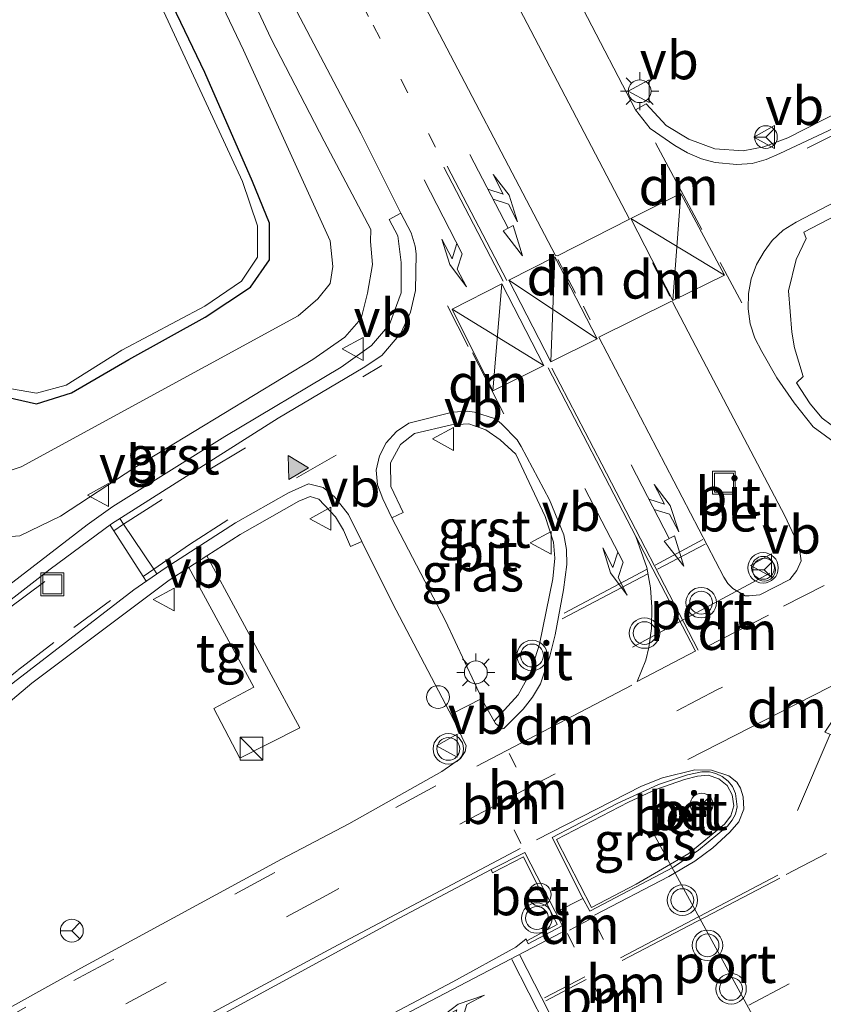
# Model space of a CAD drawing. Units: metres. Extents: x 139997 to 143378, y 431250 to 437442.
# Drawn here: x 142916 to 142968, y 432356 to 432421 of the extents above; entities that cross this region are included whole.
import ezdxf
from ezdxf.enums import TextEntityAlignment as Align

# ---------------------------------------------------------------- set-up
doc = ezdxf.new("R2010")
doc.units = ezdxf.units.M
doc.linetypes.add('VW-1-3_STREEP', pattern=[4, 1, -3])
doc.linetypes.add('VW-3-9_STREEP', pattern=[12, 3, -9])
doc.layers.get('0').update_dxf_attribs({"lineweight": 25})
for name, color, linetype, lineweight in [('B-ME-AL-OVERIG-S-B1', 7, 'Continuous', 18), ('B-ME-GW-KRUINLIJN-L-B1', 93, 'Continuous', 18), ('B-ME-GW-TEENLIJN-L-B1', 93, 'Continuous', 18), ('B-ME-IE-GRASLAND-GV-B6', 93, 'Continuous', 18), ('B-ME-IE-INRICHTINGSELEMENT-S-B1', 253, 'Continuous', 18), ('B-ME-IE-MEUBILAIR_WEGMEUBILAIR-LICHTMAST-S-B1', 8, 'Continuous', 18), ('B-ME-OG-WATER-GV-B6', 153, 'Continuous', 18), ('B-ME-VH-VERH_SOORT-BETON-OVERIG-GV-B6', 8, 'IE-TERREINAFSCHEIDING-NATUURLIJK-HOUTWAL', 18), ('B-ME-VH-VERH_SOORT-BITUMEN-GV-B6', 8, 'IE-TERREINAFSCHEIDING-NATUURLIJK-HOUTWAL', 18), ('B-ME-VH-VERH_SOORT-GV-B6', 8, 'Continuous', 18), ('B-ME-VH-VERH_SOORT-TEGELS-GV-B6', 8, 'Continuous', 18), ('B-ME-VW-MARKERING-13STREEP-045-L-B1', 255, 'VW-1-3_STREEP', 18), ('B-ME-VW-MARKERING-39STREEP-015-L-B1', 255, 'VW-3-9_STREEP', 18), ('B-ME-VW-MARKERING-COMBILI750-S-B1', 255, 'Continuous', 18), ('B-ME-VW-MARKERING-DRIEHOEK-L-B1', 7, 'VW-HAAIETAND70-R-B', 18), ('B-ME-VW-MARKERING-PIJLLI750-S-B1', 7, 'Continuous', 18), ('B-ME-VW-MARKERING-PIJLRD750-S-B1', 7, 'Continuous', 18), ('B-ME-VW-MARKERING-PIJLRE750-S-B1', 7, 'Continuous', 18), ('B-ME-VW-MARKERING-STREEP-015-L-B1', 7, 'Continuous', 18), ('B-ME-VW-MARKERING-VLAKMARK-S-B1', 7, 'Continuous', 18), ('B-ME-VW-MEUBILAIR_WEGMEUBILAIR-PORTAAL-L-B1', 8, 'Continuous', 18), ('B-ME-VW-MEUBILAIR_WEGMEUBILAIR-RONA-S-B1', 8, 'Continuous', 18), ('B-ME-VW-MEUBILAIR_WEGMEUBILAIR-VERKEERSBORD-S-B1', 8, 'Continuous', 18), ('B-ME-VW-MEUBILAIR_WEGMEUBILAIR-VERKEERSLICHT-S-B1', 13, 'Continuous', 18)]:
    doc.layers.add(name, color=color, linetype=linetype, lineweight=lineweight)
doc.layers.add('B-ME-GW-INSTEEKWATERGANG-L-B1', color=10, linetype='Continuous')
doc.styles.add('NLCS-ISO', font='NLCS-ISO.TTF')
doc.linetypes.add('IE-TERREINAFSCHEIDING-NATUURLIJK-HOUTWAL', pattern='A,7,-1.5,[67,NLCS.SHX,S=0.75,R=45,X=0,Y=0],-1.5,7,-1.5,[70,NLCS.SHX,S=0.75,R=0,X=0,Y=0],-1.5', length=20)
doc.linetypes.add('VW-HAAIETAND70-R-B', pattern='A,0,-0.5,[153,NLCS.SHX,S=1,R=180,X=-0.375,Y=0],-0.5', length=1)

# ---------------------------------------------------------------- blocks, each defined once
blk = doc.blocks.new('verfsymbol')
for color in [252, 253]:
    blk.add_hatch(color=color).paths.add_polyline_path([(0.75, -0.625), (0, 0.75), (-0.75, -0.625)])
blk.add_lwpolyline([(0.75, -0.625), (0, 0.75), (-0.75, -0.625)], close=True)
blk = doc.blocks.new('pijll')
for p, q in [((5.7, 1.05, 0.1), (4, 0.75, 0.1)), ((4, 0.75, 0.1), (5.45, 0.75, 0.1)), ((5.45, 0.75, 0.1), (4.7, 0, 0.1)), ((6.2, 0.75, 0.1), (5.45, 0, 0.1)), ((7.5, 0.75, 0.1), (5.7, 1.05, 0.1)), ((7.5, 0.75, 0.1), (6.2, 0.75, 0.1)), ((0, 0, 0.1), (5.45, 0, 0.1))]:
    blk.add_line(p, q)
blk = doc.blocks.new('pijl')
for p, q in [((0, 0, 0.1), (5.45, 0, 0.1)), ((7.5, 0, 0.1), (5.45, 0.375, 0.1)), ((5.45, 0.375, 0.1), (5.45, -0.375, 0.1)), ((5.45, -0.375, 0.1), (7.5, 0, 0.1))]:
    blk.add_line(p, q)
blk = doc.blocks.new('pijlcl')
for p, q in [((3.553, 1.05, 0.1), (1.853, 0.75, 0.1)), ((1.853, 0.75, 0.1), (3.303, 0.75, 0.1)), ((3.303, 0.75, 0.1), (2.553, 0, 0.1)), ((4.053, 0.75, 0.1), (3.303, 0, 0.1)), ((5.353, 0.75, 0.1), (3.553, 1.05, 0.1)), ((5.353, 0.75, 0.1), (4.053, 0.75, 0.1)), ((0, 0, 0.1), (5.45, 0, 0.1)), ((5.45, 0.375, 0.1), (5.45, -0.375, 0.1)), ((7.5, 0, 0.1), (5.45, 0.375, 0.1)), ((5.45, -0.375, 0.1), (7.5, 0, 0.1))]:
    blk.add_line(p, q)
blk = doc.blocks.new('pijlr')
for p, q in [((0, 0, 0.1), (5.45, 0, 0.1)), ((5.45, -0.75, 0.1), (4.7, 0, 0.1)), ((6.2, -0.75, 0.1), (5.45, 0, 0.1)), ((4, -0.75, 0.1), (5.45, -0.75, 0.1)), ((5.7, -1.05, 0.1), (4, -0.75, 0.1)), ((7.5, -0.75, 0.1), (5.7, -1.05, 0.1)), ((7.5, -0.75, 0.1), (6.2, -0.75, 0.1))]:
    blk.add_line(p, q)
blk = doc.blocks.new('kast')
blk.add_line((-0.75, -0.75), (0.75, 0.75))
blk.add_lwpolyline([(-0.75, 0.75), (0.75, 0.75), (0.75, -0.75), (-0.75, -0.75)], close=True)
blk = doc.blocks.new('verkeerslicht')
for radius in [1, 0.75]:
    blk.add_circle((0, 0), radius)
blk = doc.blocks.new('lantaarnpaal')
for p, q in [((-0.884, 0.884), (-0.53, 0.53)), ((0, 0.75), (0, 1.25)), ((0.53, 0.53), (0.884, 0.884)), ((-0.75, 0), (-1.25, 0)), ((0.75, 0), (1.25, 0)), ((-0.53, -0.53), (-0.884, -0.884)), ((0.53, -0.53), (0.884, -0.884)), ((0, -0.75), (0, -1.25))]:
    blk.add_line(p, q)
blk.add_circle((0, 0), 0.75)
blk = doc.blocks.new('dtb')
blk.add_circle((0, 0), 0.75)
blk = doc.blocks.new('put')
for p, q in [((0.75, 0.75), (-0.75, 0.75)), ((-0.75, 0.75), (-0.75, -0.75)), ((0.75, -0.75), (0.75, 0.75)), ((-0.75, -0.75), (0.75, -0.75))]:
    blk.add_line(p, q)
blk.add_lwpolyline([(-0.625, 0.625), (0.625, 0.625), (0.625, -0.625), (-0.625, -0.625)], close=True)
blk = doc.blocks.new('verkeersbord')
for p, q in [((0, 0.75), (-0.75, -0.625)), ((0.75, -0.625), (0, 0.75)), ((-0.75, -0.625), (0.75, -0.625))]:
    blk.add_line(p, q)
blk = doc.blocks.new('wegwijzer')
for q in [(0, 0.75), (-0.53, -0.53), (0.53, -0.53)]:
    blk.add_line((0, 0), q)
blk.add_circle((0, 0), 0.75)

msp = doc.modelspace()

# ---------------------------------------------------------------- linework, layer by layer
at = {"layer": 'B-ME-GW-INSTEEKWATERGANG-L-B1'}
msp.add_polyline3d([(142914.431, 432396.286, 1.901), (142916.842, 432395.732, 1.874), (142919.158, 432396.446, 1.912), (142922.911, 432398.652, 1.925), (142927.922, 432401.434, 1.931), (142930.893, 432403.394, 1.917), (142932.142, 432405.186, 1.959), (142932.153, 432407.607, 1.942), (142931.039, 432410.336, 1.897), (142927.896, 432417.496, 1.938), (142924.474, 432424.669, 1.916), (142923.225, 432427.589, 1.915), (142921.469, 432430.285, 1.874), (142918.924, 432432.592, 1.857), (142915.974, 432434.11, 1.915), (142913.011, 432434.797, 1.937)], dxfattribs=at)
at = {"layer": 'B-ME-GW-KRUINLIJN-L-B1'}
for points in [[(142938.799, 432407.176, 3.446), (142935.728, 432412.977, 3.233), (142932.252, 432419.701, 3.085), (142928.485, 432427.747, 2.982), (142926.715, 432430.488, 2.854), (142924.854, 432433.177, 2.842), (142922.832, 432435.395, 2.842), (142920.628, 432436.76, 2.762), (142917.942, 432437.915, 2.668), (142914.819, 432438.608, 2.621)], [(142913.714, 432386.917, 4.029), (142915.766, 432387.071, 4.103), (142918.426, 432388.36, 4.064), (142923.314, 432391.542, 3.913), (142934.99, 432398.648, 3.705), (142937.098, 432400.102, 3.738), (142938.157, 432401.338, 3.719), (142938.571, 432403.004, 3.593), (142938.899, 432404.876, 3.515), (142938.77, 432406.39, 3.413), (142938.799, 432407.176, 3.446)]]:
    msp.add_polyline3d(points, dxfattribs=at)
at = {"layer": 'B-ME-GW-TEENLIJN-L-B1'}
msp.add_polyline3d([(142909.166, 432393.091, 2.066), (142910.97, 432391.802, 2.076), (142912.666, 432391.022, 2.053), (142914.146, 432391.035, 2.098), (142915.851, 432391.589, 2.041), (142934.038, 432401.506, 2.086), (142935.308, 432402.624, 2.155), (142936.126, 432403.64, 2.096), (142936.304, 432404.762, 2.093), (142936.133, 432406.432, 2.016), (142930.429, 432418.965, 2.056), (142926.569, 432427.105, 2.02), (142924.701, 432430.876, 2.076), (142921.999, 432433.988, 2.003), (142918.515, 432436.104, 1.992), (142914.943, 432437.288, 1.992), (142911.209, 432438.018, 1.986), (142898.458, 432436.788, 1.918), (142885.956, 432435.549, 1.994), (142881.935, 432435.282, 1.964), (142881.208, 432433.991, 1.962), (142888.275, 432424.156, 2.024), (142899.192, 432408.608, 1.969), (142909.166, 432393.091, 2.066)], dxfattribs=at)
at = {"layer": 'B-ME-IE-GRASLAND-GV-B6'}
for points in [[(142915.0723, 432440.8586, 2.7514), (142917.464, 432440.2458, 2.7783), (142919.7962, 432439.3447, 2.8101), (142922.007, 432438.2245, 2.8442), (142924.0383, 432436.8118, 2.8782), (142925.8776, 432435.1653, 2.9248), (142927.484, 432433.2876, 2.967), (142928.8968, 432431.2245, 2.999), (142932.4251, 432424.6214, 3.1044), (142933.4911, 432422.3585, 3.1426), (142938.1476, 432413.5085, 3.3724), (142940.773, 432408.2572, 3.5436), (142940, 432407.844, 3.5), (142940.568, 432406.763, 3.555), (142940.799, 432405.023, 3.62), (142940.788, 432403.016, 3.664), (142940.025, 432400.943, 3.77), (142938.851, 432399.572, 3.811), (142936.843, 432398.146, 3.85), (142929.215, 432393.599, 3.956), (142921.866, 432388.981, 4.12), (142920.166, 432387.785, 4.172), (142912.127, 432381.597, 4.295)], [(142914.819, 432438.608, 2.621), (142917.942, 432437.915, 2.668), (142920.628, 432436.76, 2.762), (142922.832, 432435.395, 2.842), (142924.854, 432433.177, 2.842), (142926.715, 432430.488, 2.854), (142928.485, 432427.747, 2.982), (142932.252, 432419.701, 3.085), (142935.728, 432412.977, 3.233), (142938.799, 432407.176, 3.446), (142938.77, 432406.39, 3.413), (142938.899, 432404.876, 3.515), (142938.571, 432403.004, 3.593), (142938.157, 432401.338, 3.719), (142937.098, 432400.102, 3.738), (142934.99, 432398.648, 3.705), (142923.314, 432391.542, 3.913), (142918.426, 432388.36, 4.064), (142915.766, 432387.071, 4.103), (142913.714, 432386.917, 4.029)], [(142913.714, 432386.917, 4.029), (142915.766, 432387.071, 4.103), (142918.426, 432388.36, 4.064), (142923.314, 432391.542, 3.913), (142934.99, 432398.648, 3.705), (142937.098, 432400.102, 3.738), (142938.157, 432401.338, 3.719), (142938.571, 432403.004, 3.593), (142938.899, 432404.876, 3.515), (142938.77, 432406.39, 3.413), (142938.799, 432407.176, 3.446), (142935.728, 432412.977, 3.233), (142932.252, 432419.701, 3.085), (142928.485, 432427.747, 2.982), (142926.715, 432430.488, 2.854), (142924.854, 432433.177, 2.842), (142922.832, 432435.395, 2.842), (142920.628, 432436.76, 2.762), (142917.942, 432437.915, 2.668), (142914.819, 432438.608, 2.621)], [(142910.97, 432391.802, 2.076), (142912.666, 432391.022, 2.053), (142914.146, 432391.035, 2.098), (142915.851, 432391.589, 2.041), (142934.038, 432401.506, 2.086), (142935.308, 432402.624, 2.155), (142936.126, 432403.64, 2.096), (142936.304, 432404.762, 2.093), (142936.133, 432406.432, 2.016), (142930.429, 432418.965, 2.056), (142926.569, 432427.105, 2.02), (142924.701, 432430.876, 2.076), (142921.999, 432433.988, 2.003), (142918.515, 432436.104, 1.992), (142914.943, 432437.288, 1.992), (142911.209, 432438.018, 1.986), (142898.458, 432436.788, 1.918), (142885.956, 432435.549, 1.994), (142881.935, 432435.282, 1.964), (142881.208, 432433.991, 1.962), (142888.275, 432424.156, 2.024), (142899.192, 432408.608, 1.969), (142909.166, 432393.091, 2.066), (142910.97, 432391.802, 2.076)], [(142918.515, 432436.104, 1.992), (142921.999, 432433.988, 2.003), (142924.701, 432430.876, 2.076), (142926.569, 432427.105, 2.02), (142930.429, 432418.965, 2.056), (142936.133, 432406.432, 2.016), (142936.304, 432404.762, 2.093), (142936.126, 432403.64, 2.096), (142935.308, 432402.624, 2.155), (142934.038, 432401.506, 2.086), (142915.851, 432391.589, 2.041), (142914.146, 432391.035, 2.098), (142912.666, 432391.022, 2.053), (142910.97, 432391.802, 2.076), (142909.166, 432393.091, 2.066), (142899.192, 432408.608, 1.969), (142888.275, 432424.156, 2.024), (142881.208, 432433.991, 1.962), (142881.935, 432435.282, 1.964), (142885.956, 432435.549, 1.994), (142898.458, 432436.788, 1.918), (142911.209, 432438.018, 1.986), (142914.943, 432437.288, 1.992), (142918.515, 432436.104, 1.992)], [(142913.011, 432434.797, 1.937), (142915.974, 432434.11, 1.915), (142918.924, 432432.592, 1.857), (142921.469, 432430.285, 1.874), (142923.225, 432427.589, 1.915), (142924.474, 432424.669, 1.916), (142927.896, 432417.496, 1.938), (142931.039, 432410.336, 1.897), (142932.153, 432407.607, 1.942), (142932.142, 432405.186, 1.959), (142930.893, 432403.394, 1.917), (142927.922, 432401.434, 1.931), (142922.911, 432398.652, 1.925), (142919.158, 432396.446, 1.912), (142916.842, 432395.732, 1.874), (142914.431, 432396.286, 1.901)], [(142914.431, 432396.286, 1.901), (142916.842, 432395.732, 1.874), (142919.158, 432396.446, 1.912), (142922.911, 432398.652, 1.925), (142927.922, 432401.434, 1.931), (142930.893, 432403.394, 1.917), (142932.142, 432405.186, 1.959), (142932.153, 432407.607, 1.942), (142931.039, 432410.336, 1.897), (142927.896, 432417.496, 1.938), (142924.474, 432424.669, 1.916), (142923.225, 432427.589, 1.915), (142921.469, 432430.285, 1.874), (142918.924, 432432.592, 1.857), (142915.974, 432434.11, 1.915), (142913.011, 432434.797, 1.937)], [(142914.71, 432396.811, 1.56), (142916.841, 432396.445, 1.438), (142918.798, 432396.961, 1.548), (142922.455, 432399.254, 1.586), (142927.896, 432402.139, 1.57), (142930.301, 432403.79, 1.58), (142931.365, 432405.369, 1.563), (142931.359, 432407.412, 1.53), (142930.375, 432410.327, 1.57), (142923.811, 432424.511, 1.509), (142922.74, 432427.225, 1.577), (142921.037, 432429.899, 1.555), (142918.795, 432431.971, 1.495), (142915.725, 432433.58, 1.518)], [(142974.292, 432417.332, 3.473), (142966.165, 432413.21, 3.608), (142964.607, 432412.613, 3.614), (142963.245, 432412.343, 3.637), (142961.373, 432412.469, 3.664), (142959.666, 432413.123, 3.657), (142958.182, 432414.01, 3.638), (142956.878, 432415.431, 3.6), (142956.1718, 432415.047, 3.6169), (142949.3096, 432428.2788, 3.263)], [(142969.607, 432393.911, 4.22), (142968.415, 432394.787, 4.172), (142967.638, 432395.74, 4.127), (142966.745, 432397.105, 4.112), (142967.182, 432397.518, 4.077), (142966.604, 432399.419, 4.058), (142966.437, 432400.435, 4.014), (142966.218, 432403.153, 3.919), (142966.727, 432405.209, 3.848), (142967.381, 432406.586, 3.771), (142967.227, 432407, 3.753), (142970.92, 432408.929, 3.727)], [(142948.474, 432376.633, 4.719), (142946.89, 432374.9019, 4.7925), (142946.2412, 432376.053, 4.7078), (142943.7011, 432381.4894, 4.4647), (142940.181, 432388.237, 4.178), (142940.912, 432388.596, 4.134), (142940.119, 432390.312, 4.071), (142940.088, 432391.849, 4.023), (142940.743, 432393.06, 3.975), (142941.671, 432393.791, 3.959), (142944.088, 432394.353, 3.967), (142945.232, 432394.419, 3.958), (142946.353, 432394.035, 3.957), (142947.288, 432393.378, 3.946), (142948.311, 432392.423, 3.972), (142950.247, 432388.337, 4.128), (142950.789, 432386.649, 4.187), (142950.878, 432385.588, 4.215), (142950.736, 432384.25, 4.335), (142949.871, 432379.945, 4.607), (142949.287, 432378.082, 4.667), (142948.474, 432376.633, 4.719)], [(142888.713, 432352.355, 5.174), (142897.682, 432360.408, 4.914), (142906.899, 432369.142, 4.708), (142909.03, 432371.065, 4.656), (142916.544, 432377.387, 4.461), (142925.556, 432384.147, 4.313), (142926.8523, 432384.9857, 4.2916), (142931.107, 432377.137, 4.673), (142928.484, 432375.737, 4.695), (142930.203, 432372.47, 4.824), (142934.138, 432374.458, 4.805), (142928.0346, 432385.7506, 4.272), (142930.213, 432387.16, 4.236), (142934.072, 432389.346, 4.127), (142934.824, 432389.658, 4.12), (142935.374, 432389.47, 4.121), (142936.482, 432388.322, 4.115), (142937.004, 432387.44, 4.156)], [(142937.004, 432387.44, 4.156), (142937.46, 432386.372, 4.192), (142938.2159, 432386.6933, 4.1741), (142940.2236, 432382.6528, 4.3629), (142944.1881, 432375.089, 4.7348), (142945.0506, 432373.2845, 4.767), (142944.9887, 432372.9052, 4.773), (142944.6821, 432372.4466, 4.8026), (142943.4486, 432371.5887, 4.8409), (142937.3581, 432368.153, 5.0008), (142932.9256, 432365.8374, 5.0813), (142919.7511, 432358.6664, 5.3773), (142906.6358, 432351.3856, 5.6464)], [(142956.219, 432364.197, 5.297), (142953.273, 432362.664, 5.37), (142950.982, 432367.114, 5.103), (142955.703, 432369.583, 5.034), (142957.497, 432370.412, 5.021), (142959.383, 432371.057, 5.04), (142960.236, 432371.287, 5.017), (142960.943, 432371.339, 5.035), (142961.645, 432371.118, 5.054), (142962.184, 432370.678, 5.063), (142962.524, 432370.055, 5.087), (142962.62, 432369.336, 5.109), (142962.434, 432368.682, 5.145), (142962.005, 432368.133, 5.184), (142959.68, 432366.208, 5.231), (142956.219, 432364.197, 5.297)], [(142948.821, 432365.984, 5.139), (142951.036, 432361.532, 5.396), (142949.0435, 432360.4741, 5.28), (142948.988, 432360.593, 5.284), (142948.318, 432360.056, 5.305), (142944.1906, 432357.7768, 5.3381), (142915.8941, 432342.8342, 5.8833)], [(142921.1091, 432351.3289, 5.5818), (142940.6532, 432361.9646, 5.125), (142946.7054, 432365.1559, 5.02), (142946.791, 432364.932, 5.046), (142948.821, 432365.984, 5.139)]]:
    msp.add_polyline3d(points, dxfattribs=at)
at = {"layer": 'B-ME-OG-WATER-GV-B6'}
for points in [[(142915.725, 432433.58, 1.518), (142918.795, 432431.971, 1.495), (142921.037, 432429.899, 1.555), (142922.74, 432427.225, 1.577), (142923.811, 432424.511, 1.509), (142930.375, 432410.327, 1.57), (142931.359, 432407.412, 1.53), (142931.365, 432405.369, 1.563), (142930.301, 432403.79, 1.58), (142927.896, 432402.139, 1.57), (142922.455, 432399.254, 1.586), (142918.798, 432396.961, 1.548)], [(142918.798, 432396.961, 1.548), (142916.841, 432396.445, 1.438), (142914.71, 432396.811, 1.56)]]:
    msp.add_polyline3d(points, dxfattribs=at)
at = {"layer": 'B-ME-VH-VERH_SOORT-BETON-OVERIG-GV-B6'}
for points in [[(142943.0816, 432432.1565, 3.2584), (142955.7704, 432407.8512, 3.7823)], [(142955.7704, 432407.8512, 3.7823), (142951.0582, 432405.4471, 3.837), (142950.9199, 432405.4769, 3.8383), (142941.881, 432422.7535, 3.4275)], [(142963.6231, 432383.1271, 4.5166), (142963.3791, 432383.1236, 4.5181), (142962.5553, 432383.6172, 4.5056), (142962.2249, 432383.939, 4.4923), (142961.976, 432384.3482, 4.4815), (142953.7546, 432400.1122, 3.9251), (142958.4953, 432402.4467, 3.9131), (142958.6071, 432402.4309, 3.9148), (142960.4042, 432399.005, 4.0167), (142965.9649, 432388.3715, 4.3561), (142966.9239, 432386.358, 4.4099), (142967.0444, 432385.4194, 4.4367), (142966.7604, 432384.7875, 4.4587), (142966.3077, 432384.2008, 4.4732), (142964.3236, 432383.1863, 4.5004), (142963.6231, 432383.1271, 4.5166)], [(142961.4476, 432371.4643, 4.8755), (142961.8674, 432371.265, 4.8764), (142962.2549, 432370.9489, 4.8827), (142962.5318, 432370.5931, 4.9043), (142962.747, 432370.1426, 4.9165), (142962.8477, 432369.2793, 4.9527), (142962.7272, 432368.7944, 4.9723), (142962.5241, 432368.3941, 4.9913), (142962.2064, 432368.0075, 5.0146), (142960.3168, 432366.4166, 5.0569), (142958.667, 432365.3063, 5.0874), (142953.1819, 432362.4127, 5.1981), (142952.6712, 432363.3456, 5.1977), (142950.7045, 432367.2467, 4.9383), (142954.9751, 432369.4821, 4.89), (142957.6861, 432370.7432, 4.862), (142959.577, 432371.3641, 4.8566), (142960.5227, 432371.5677, 4.8609), (142961.0226, 432371.5726, 4.8701), (142961.4476, 432371.4643, 4.8755)], [(142950.982, 432367.114, 5.103), (142953.273, 432362.664, 5.37), (142956.219, 432364.197, 5.297), (142959.68, 432366.208, 5.231), (142962.005, 432368.133, 5.184), (142962.434, 432368.682, 5.145), (142962.62, 432369.336, 5.109), (142962.524, 432370.055, 5.087), (142962.184, 432370.678, 5.063), (142961.645, 432371.118, 5.054), (142960.943, 432371.339, 5.035), (142960.236, 432371.287, 5.017), (142959.383, 432371.057, 5.04), (142957.497, 432370.412, 5.021), (142955.703, 432369.583, 5.034), (142950.982, 432367.114, 5.103)], [(142948.9124, 432366.2715, 4.9646), (142951.283, 432361.6337, 5.2344), (142951.36, 432361.447, 5.2309), (142949.136, 432360.276, 5.28), (142949.0435, 432360.4741, 5.28), (142951.036, 432361.532, 5.396), (142948.821, 432365.984, 5.139), (142946.791, 432364.932, 5.046), (142946.7054, 432365.1559, 5.02), (142948.9124, 432366.2715, 4.9646)]]:
    msp.add_polyline3d(points, dxfattribs=at)
at = {"layer": 'B-ME-VH-VERH_SOORT-BITUMEN-GV-B6'}
for points in [[(142932.7069, 432394.7954, 3.9081), (142938.3035, 432398.0915, 3.8109), (142939.5134, 432398.9001, 3.8058), (142940.7758, 432400.3823, 3.7653), (142941.3913, 432401.7505, 3.7289), (142941.7213, 432403.1776, 3.6913), (142941.7804, 432405.5932, 3.6046), (142941.7078, 432406.089, 3.5936), (142941.4362, 432406.9548, 3.5572), (142940.773, 432408.2572, 3.5436), (142938.1476, 432413.5085, 3.3724), (142933.4911, 432422.3585, 3.1426), (142932.4251, 432424.6214, 3.1044), (142928.8968, 432431.2245, 2.999), (142927.484, 432433.2876, 2.967), (142925.8776, 432435.1653, 2.9248), (142924.0383, 432436.8118, 2.8782), (142922.007, 432438.2245, 2.8442), (142919.7962, 432439.3447, 2.8101), (142917.464, 432440.2458, 2.7783), (142915.0723, 432440.8586, 2.7514)], [(142941.881, 432422.7535, 3.4275), (142950.9199, 432405.4769, 3.8383), (142951.0582, 432405.4471, 3.837), (142955.7704, 432407.8512, 3.7823), (142943.0816, 432432.1565, 3.2584)], [(142949.3096, 432428.2788, 3.263), (142956.1718, 432415.047, 3.6169), (142957.1427, 432413.812, 3.6154), (142958.7556, 432412.6884, 3.639), (142959.575, 432412.2085, 3.6372), (142960.4951, 432411.8175, 3.6366), (142961.4032, 432411.5908, 3.6353), (142962.824, 432411.4526, 3.6436), (142963.8265, 432411.5158, 3.6402), (142964.7398, 432411.7705, 3.6173), (142965.6573, 432412.1701, 3.6036), (142970.6279, 432414.5243, 3.5117)], [(142969.372, 432409.0429, 3.6766), (142966.7217, 432407.6552, 3.7333), (142965.8703, 432407.1327, 3.7493), (142965.149, 432406.4564, 3.7813), (142964.6156, 432405.7462, 3.805)], [(142964.6156, 432405.7462, 3.805), (142964.1066, 432404.8874, 3.8365), (142963.7658, 432403.9485, 3.8636), (142963.5854, 432402.972, 3.8908), (142963.571, 432401.9786, 3.9164), (142963.6936, 432400.9964, 3.9424), (142963.997, 432400.0497, 3.9658), (142964.4549, 432399.1619, 3.9892), (142965.4513, 432397.434, 4.0422), (142966.5944, 432395.799, 4.0946), (142967.8335, 432394.2327, 4.1612), (142969.4441, 432393.0474, 4.2116)], [(142953.7546, 432400.1122, 3.9251), (142961.976, 432384.3482, 4.4815), (142962.2249, 432383.939, 4.4923), (142962.5553, 432383.6172, 4.5056), (142963.3791, 432383.1236, 4.5181), (142963.6231, 432383.1271, 4.5166), (142964.3236, 432383.1863, 4.5004), (142966.3077, 432384.2008, 4.4732), (142966.7604, 432384.7875, 4.4587), (142967.0444, 432385.4194, 4.4367), (142966.9239, 432386.358, 4.4099), (142965.9649, 432388.3715, 4.3561), (142960.4042, 432399.005, 4.0167), (142958.6071, 432402.4309, 3.9148), (142958.4953, 432402.4467, 3.9131), (142953.7546, 432400.1122, 3.9251)], [(142950.8963, 432380.5691, 4.5219), (142951.4505, 432383.5179, 4.3536), (142951.6583, 432385.1803, 4.2682), (142951.6514, 432386.1743, 4.2189), (142951.4698, 432387.1369, 4.1789), (142950.5311, 432389.4277, 4.0763), (142948.6719, 432392.9416, 3.9497), (142948.4005, 432393.3642, 3.9394), (142947.3781, 432394.4304, 3.9122), (142946.9896, 432394.7453, 3.9079), (142945.6099, 432395.1967, 3.9129), (142945.1537, 432395.2477, 3.9088), (142944.1545, 432395.1909, 3.9049), (142941.2947, 432394.4561, 3.9163), (142940.4784, 432393.9159, 3.9272), (142939.7998, 432393.181, 3.9437), (142939.3664, 432392.3087, 3.9671), (142939.1512, 432391.3741, 3.9971), (142939.2322, 432390.4072, 4.0339), (142939.5746, 432389.4843, 4.0705), (142940.181, 432388.237, 4.178), (142943.7011, 432381.4894, 4.4647), (142946.2412, 432376.053, 4.7078), (142946.89, 432374.9019, 4.7925), (142946.9793, 432374.7434, 4.748), (142947.4225, 432374.4012, 4.7376), (142947.5361, 432374.4074, 4.7364), (142948.8037, 432375.686, 4.7119), (142949.417, 432376.4764, 4.6851), (142949.931, 432377.3358, 4.6611), (142950.5559, 432379.1655, 4.5867), (142950.8963, 432380.5691, 4.5219)], [(142913.7939, 432381.8132, 4.2668), (142917.7401, 432384.8854, 4.2418), (142921.7655, 432387.8591, 4.1472), (142932.7069, 432394.7954, 3.9081)], [(142906.6358, 432351.3856, 5.6464), (142919.7511, 432358.6664, 5.3773), (142932.9256, 432365.8374, 5.0813), (142937.3581, 432368.153, 5.0008), (142943.4486, 432371.5887, 4.8409), (142944.6821, 432372.4466, 4.8026), (142944.9887, 432372.9052, 4.773), (142945.0506, 432373.2845, 4.767), (142944.1881, 432375.089, 4.7348), (142940.2236, 432382.6528, 4.3629), (142938.2159, 432386.6933, 4.1741), (142937.3309, 432388.4758, 4.1096), (142936.4226, 432389.636, 4.0724), (142935.6652, 432390.2416, 4.0573), (142934.7117, 432390.473, 4.0693), (142933.3973, 432389.8969, 4.0975), (142929.919, 432387.9221, 4.1724), (142925.2977, 432384.9488, 4.2587), (142923.2433, 432383.5167, 4.2912), (142915.3105, 432377.421, 4.4477)], [(142961.4476, 432371.4643, 4.8755), (142961.0226, 432371.5726, 4.8701), (142960.5227, 432371.5677, 4.8609), (142959.577, 432371.3641, 4.8566), (142957.6861, 432370.7432, 4.862), (142954.9751, 432369.4821, 4.89), (142950.7045, 432367.2467, 4.9383), (142952.6712, 432363.3456, 5.1977), (142953.1819, 432362.4127, 5.1981), (142958.667, 432365.3063, 5.0874), (142960.3168, 432366.4166, 5.0569), (142962.2064, 432368.0075, 5.0146), (142962.5241, 432368.3941, 4.9913), (142962.7272, 432368.7944, 4.9723), (142962.8477, 432369.2793, 4.9527), (142962.747, 432370.1426, 4.9165), (142962.5318, 432370.5931, 4.9043), (142962.2549, 432370.9489, 4.8827), (142961.8674, 432371.265, 4.8764), (142961.4476, 432371.4643, 4.8755)], [(142915.8941, 432342.8342, 5.8833), (142944.1906, 432357.7768, 5.3381), (142948.318, 432360.056, 5.305), (142948.988, 432360.593, 5.284), (142949.0435, 432360.4741, 5.28), (142949.136, 432360.276, 5.28), (142951.36, 432361.447, 5.2309), (142951.283, 432361.6337, 5.2344), (142948.9124, 432366.2715, 4.9646), (142946.7054, 432365.1559, 5.02), (142940.6532, 432361.9646, 5.125), (142921.1091, 432351.3289, 5.5818)]]:
    msp.add_polyline3d(points, dxfattribs=at)
at = {"layer": 'B-ME-VH-VERH_SOORT-GV-B6'}
for points in [[(142970.6279, 432414.5243, 3.5117), (142965.6573, 432412.1701, 3.6036), (142964.7398, 432411.7705, 3.6173), (142963.8265, 432411.5158, 3.6402), (142962.824, 432411.4526, 3.6436), (142961.4032, 432411.5908, 3.6353), (142960.4951, 432411.8175, 3.6366), (142959.575, 432412.2085, 3.6372), (142958.7556, 432412.6884, 3.639), (142957.1427, 432413.812, 3.6154), (142956.1718, 432415.047, 3.6169), (142956.878, 432415.431, 3.6), (142958.182, 432414.01, 3.638), (142959.666, 432413.123, 3.657), (142961.373, 432412.469, 3.664), (142963.245, 432412.343, 3.637), (142964.607, 432412.613, 3.614), (142966.165, 432413.21, 3.608), (142974.292, 432417.332, 3.473)], [(142969.4441, 432393.0474, 4.2116), (142967.8335, 432394.2327, 4.1612), (142966.5944, 432395.799, 4.0946), (142965.4513, 432397.434, 4.0422), (142964.4549, 432399.1619, 3.9892), (142963.997, 432400.0497, 3.9658), (142963.6936, 432400.9964, 3.9424), (142963.571, 432401.9786, 3.9164), (142963.5854, 432402.972, 3.8908), (142963.7658, 432403.9485, 3.8636), (142964.1066, 432404.8874, 3.8365), (142964.6156, 432405.7462, 3.805), (142965.149, 432406.4564, 3.7813), (142965.8703, 432407.1327, 3.7493), (142966.7217, 432407.6552, 3.7333), (142969.372, 432409.0429, 3.6766)], [(142970.92, 432408.929, 3.727), (142967.227, 432407, 3.753), (142967.381, 432406.586, 3.771), (142966.727, 432405.209, 3.848), (142966.218, 432403.153, 3.919), (142966.437, 432400.435, 4.014), (142966.604, 432399.419, 4.058), (142967.182, 432397.518, 4.077), (142966.745, 432397.105, 4.112), (142967.638, 432395.74, 4.127), (142968.415, 432394.787, 4.172), (142969.607, 432393.911, 4.22)], [(142912.127, 432381.597, 4.295), (142920.166, 432387.785, 4.172), (142921.866, 432388.981, 4.12), (142929.215, 432393.599, 3.956), (142936.843, 432398.146, 3.85), (142938.851, 432399.572, 3.811), (142940.025, 432400.943, 3.77), (142940.788, 432403.016, 3.664), (142940.799, 432405.023, 3.62), (142940.568, 432406.763, 3.555), (142940, 432407.844, 3.5), (142940.773, 432408.2572, 3.5436), (142941.4362, 432406.9548, 3.5572), (142941.7078, 432406.089, 3.5936), (142941.7804, 432405.5932, 3.6046), (142941.7213, 432403.1776, 3.6913), (142941.3913, 432401.7505, 3.7289), (142940.7758, 432400.3823, 3.7653), (142939.5134, 432398.9001, 3.8058), (142938.3035, 432398.0915, 3.8109), (142932.7069, 432394.7954, 3.9081), (142921.7655, 432387.8591, 4.1472), (142917.7401, 432384.8854, 4.2418), (142913.7939, 432381.8132, 4.2668)], [(142947.3781, 432394.4304, 3.9122), (142948.4005, 432393.3642, 3.9394), (142948.6719, 432392.9416, 3.9497), (142950.5311, 432389.4277, 4.0763), (142951.4698, 432387.1369, 4.1789), (142951.6514, 432386.1743, 4.2189), (142951.6583, 432385.1803, 4.2682), (142951.4505, 432383.5179, 4.3536), (142950.8963, 432380.5691, 4.5219), (142950.5559, 432379.1655, 4.5867), (142949.931, 432377.3358, 4.6611), (142949.417, 432376.4764, 4.6851), (142948.8037, 432375.686, 4.7119), (142947.5361, 432374.4074, 4.7364), (142947.4225, 432374.4012, 4.7376), (142946.9793, 432374.7434, 4.748), (142946.89, 432374.9019, 4.7925), (142948.474, 432376.633, 4.719), (142949.287, 432378.082, 4.667), (142949.871, 432379.945, 4.607), (142950.736, 432384.25, 4.335), (142950.878, 432385.588, 4.215), (142950.789, 432386.649, 4.187), (142950.247, 432388.337, 4.128), (142948.311, 432392.423, 3.972), (142947.288, 432393.378, 3.946), (142946.353, 432394.035, 3.957), (142945.232, 432394.419, 3.958), (142944.088, 432394.353, 3.967), (142941.671, 432393.791, 3.959), (142940.743, 432393.06, 3.975), (142940.088, 432391.849, 4.023), (142940.119, 432390.312, 4.071), (142940.912, 432388.596, 4.134), (142940.181, 432388.237, 4.178), (142939.5746, 432389.4843, 4.0705), (142939.2322, 432390.4072, 4.0339), (142939.1512, 432391.3741, 3.9971), (142939.3664, 432392.3087, 3.9671), (142939.7998, 432393.181, 3.9437), (142940.4784, 432393.9159, 3.9272), (142941.2947, 432394.4561, 3.9163), (142944.1545, 432395.1909, 3.9049), (142945.1537, 432395.2477, 3.9088), (142945.6099, 432395.1967, 3.9129), (142946.9896, 432394.7453, 3.9079), (142947.3781, 432394.4304, 3.9122)], [(142891.2505, 432355.6088, 5.0241), (142894.9864, 432358.9323, 4.9174), (142898.6445, 432362.3477, 4.8369), (142907.6737, 432370.9647, 4.6299), (142911.4563, 432374.2359, 4.5306), (142915.3105, 432377.421, 4.4477), (142923.2433, 432383.5167, 4.2912), (142925.2977, 432384.9488, 4.2587), (142929.919, 432387.9221, 4.1724), (142933.3973, 432389.8969, 4.0975), (142934.7117, 432390.473, 4.0693), (142935.6652, 432390.2416, 4.0573)], [(142935.6652, 432390.2416, 4.0573), (142936.4226, 432389.636, 4.0724), (142937.3309, 432388.4758, 4.1096), (142938.2159, 432386.6933, 4.1741), (142937.46, 432386.372, 4.192), (142937.004, 432387.44, 4.156), (142936.482, 432388.322, 4.115), (142935.374, 432389.47, 4.121), (142934.824, 432389.658, 4.12), (142934.072, 432389.346, 4.127), (142930.213, 432387.16, 4.236), (142928.0346, 432385.7506, 4.272), (142926.8523, 432384.9857, 4.2916), (142925.556, 432384.147, 4.313), (142916.544, 432377.387, 4.461), (142909.03, 432371.065, 4.656), (142906.899, 432369.142, 4.708), (142897.682, 432360.408, 4.914), (142888.713, 432352.355, 5.174)]]:
    msp.add_polyline3d(points, dxfattribs=at)
at = {"layer": 'B-ME-VH-VERH_SOORT-TEGELS-GV-B6'}
msp.add_polyline3d([(142926.8523, 432384.9857, 4.2916), (142928.0346, 432385.7506, 4.272), (142934.138, 432374.458, 4.805), (142930.203, 432372.47, 4.824), (142928.484, 432375.737, 4.695), (142931.107, 432377.137, 4.673), (142926.8523, 432384.9857, 4.2916)], dxfattribs=at)
at = {"layer": 'B-ME-VW-MARKERING-13STREEP-045-L-B1'}
for p, q in [((142957.6971, 432353.4327, 4.9337), (142953.4153, 432361.8533, 5.1825)), ((142951.6981, 432360.9452, 5.2142), (142956.0185, 432352.4916, 4.97))]:
    msp.add_line(p, q, dxfattribs=at)
for points in [[(142888.857, 432442.842, 2.635), (142905.238, 432445.392, 2.781), (142909.749, 432445.836, 2.819), (142913.298, 432445.907, 2.854), (142913.745, 432445.891, 2.858), (142916.772, 432445.363, 2.887), (142917.73, 432445.121, 2.892), (142920.602, 432444.097, 2.923), (142924.169, 432442.094, 2.974), (142928.098, 432438.935, 3.034), (142930.08, 432436.689, 3.079), (142930.947, 432435.448, 3.096), (142932.292, 432433.255, 3.127), (142934.462, 432429.147, 3.19), (142938.945, 432420.607, 3.359), (142943.589, 432411.537, 3.576)], [(142947.8786, 432372.7725, 4.7968), (142949.0486, 432370.4685, 4.8663), (142950.3773, 432367.8522, 4.9298)], [(142948.6546, 432366.8616, 4.9563), (142947.282, 432369.5379, 4.8983), (142946.1339, 432371.7764, 4.8261)]]:
    msp.add_polyline3d(points, dxfattribs=at)
at = {"layer": 'B-ME-VW-MARKERING-39STREEP-015-L-B1'}
for p, q in [((142963.1512, 432402.3629, 3.9171), (142960.7957, 432406.7658, 3.7865)), ((142945.1928, 432399.501, 3.8445), (142942.0337, 432405.6981, 3.612)), ((142952.7493, 432402.1483, 3.8821), (142953.2061, 432401.2567, 3.8967)), ((142933.9103, 432390.8768, 4.0571), (142941.3623, 432395.0871, 3.9052)), ((142965.881, 432382.4397, 4.5302), (142975.7656, 432387.503, 4.3972)), ((142966.0517, 432364.817, 4.9075), (142968.7595, 432366.2369, 4.8749)), ((142976.8939, 432363.2209, 4.6493), (142959.8656, 432354.2885, 4.8773))]:
    msp.add_line(p, q, dxfattribs=at)
for points in [[(142967.4303, 432412.5309, 3.5859), (142975.5786, 432416.6097, 3.4576), (142979.2852, 432418.3152, 3.4052)], [(143042.1125, 432401.65, 3.8929), (143019.6313, 432389.4775, 4.1383), (142995.3984, 432376.5846, 4.4331), (142993.7009, 432375.6916, 4.452), (142965.064, 432360.734, 4.8676)], [(142914.9792, 432382.2814, 4.2805), (142921.9224, 432387.4, 4.1712), (142922.5604, 432387.8352, 4.1623), (142928.0002, 432391.3017, 4.0668), (142939.5144, 432398.2475, 3.8179)], [(142849.4589, 432325.425, 6.6913), (142857.9516, 432330.5988, 6.4036), (142864.3534, 432334.6784, 6.1035), (142867.7542, 432337.0344, 5.9415), (142871.4042, 432339.6908, 5.7877), (142875.0726, 432342.5144, 5.6464), (142878.6577, 432345.4329, 5.4992), (142886.1899, 432351.7896, 5.1784), (142893.4874, 432358.1589, 4.9575), (142896.9302, 432361.2769, 4.8593), (142907.191, 432371.0718, 4.6238), (142909.8741, 432373.4806, 4.5479), (142913.2319, 432376.3351, 4.474), (142915.6128, 432378.2304, 4.4242), (142919.2919, 432381.0464, 4.3491), (142923.8553, 432384.3907, 4.2737), (142924.5494, 432384.8718, 4.261), (142926.8946, 432386.4972, 4.2205), (142931.0058, 432389.1445, 4.1308)], [(142983.3056, 432387.9743, 4.3772), (142961.5558, 432376.9666, 4.673), (142949.0486, 432370.4685, 4.8663), (142947.282, 432369.5379, 4.8983), (142935.9067, 432363.4769, 5.1317), (142918.6377, 432354.1041, 5.5385)], [(142890.7906, 432341.7966, 6.0504), (142903.0554, 432348.7966, 5.7661), (142919.2927, 432357.8535, 5.4127), (142945.0428, 432371.6979, 4.8333)]]:
    msp.add_polyline3d(points, dxfattribs=at)
at = {"layer": 'B-ME-VW-MARKERING-DRIEHOEK-L-B1'}
for p, q in [((142957.4894, 432412.8762, 3.6425), (142960.5219, 432407.1745, 3.7758)), ((142951.0721, 432405.2152, 3.8375), (142952.2224, 432403.0027, 3.8679)), ((142958.4277, 432402.7991, 3.9036), (142957.283, 432404.9895, 3.8462)), ((142947.525, 432395.0802, 3.9205), (142945.4694, 432399.0924, 3.8513)), ((142960.8273, 432379.78, 4.5858), (142964.911, 432381.8604, 4.5558)), ((142972.6161, 432379.0205, 4.6256), (142959.6165, 432372.3831, 4.8244)), ((142945.7473, 432371.9483, 4.8225), (142955.9346, 432377.2594, 4.6438)), ((142951.844, 432361.1626, 5.2143), (142953.1539, 432361.867, 5.1894))]:
    msp.add_line(p, q, dxfattribs=at)
at = {"layer": 'B-ME-VW-MARKERING-STREEP-015-L-B1'}
for p, q in [((142943.5981, 432411.2692, 3.5731), (142947.4947, 432403.7787, 3.8089)), ((142947.7259, 432403.8227, 3.8136), (142943.8073, 432411.3407, 3.5785)), ((142959.1405, 432409.541, 3.7247), (142958.6286, 432402.5239, 3.911)), ((142962.0161, 432404.186, 3.8748), (142955.8685, 432407.9133, 3.7795)), ((142950.6098, 432398.5021, 3.9093), (142950.8781, 432405.3913, 3.8357)), ((142947.397, 432403.6095, 3.8075), (142946.8054, 432396.5827, 3.9085)), ((142947.8662, 432403.8599, 3.8139), (142953.6519, 432400.0115, 3.927)), ((142944.1416, 432401.9515, 3.7862), (142950.1475, 432398.2462, 3.9133)), ((142960.0926, 432379.5406, 4.5927), (142956.1905, 432387.0256, 4.2677)), ((142960.5865, 432386.8178, 4.3997), (142957.455, 432385.1447, 4.3555)), ((142957.6091, 432384.8861, 4.3668), (142960.7461, 432386.5096, 4.4088)), ((142951.3624, 432381.6224, 4.4699), (142956.9761, 432384.5668, 4.3748)), ((142956.8881, 432384.8475, 4.3626), (142951.478, 432381.9966, 4.4426)), ((142944.1059, 432375.3785, 4.7336), (142946.0842, 432376.389, 4.6928)), ((142965.5068, 432364.784, 4.9199), (142955.193, 432359.3464, 5.1039)), ((142955.303, 432359.1757, 5.0974), (142965.6389, 432364.5913, 4.9124)), ((142950.9414, 432362.3458, 5.2312), (142952.7191, 432363.2484, 5.2125)), ((142953.03, 432350.8405, 5.0276), (142948.5776, 432359.5252, 5.2685)), ((142948.0437, 432359.25, 5.2802), (142952.5017, 432350.5433, 5.0405)), ((142952.8374, 432358.1135, 5.1475), (142950.1956, 432356.7156, 5.1942)), ((142950.2947, 432356.5395, 5.1883), (142952.9365, 432357.9374, 5.1406))]:
    msp.add_line(p, q, dxfattribs=at)
for points in [[(142955.8685, 432407.9133, 3.7795), (142959.1405, 432409.541, 3.7247), (142962.0161, 432404.186, 3.8748), (142958.6286, 432402.5239, 3.911), (142955.8685, 432407.9133, 3.7795)], [(142953.6519, 432400.0115, 3.927), (142950.8781, 432405.3913, 3.8357), (142947.8662, 432403.8599, 3.8139), (142950.6098, 432398.5021, 3.9093), (142953.6519, 432400.0115, 3.927)], [(142950.1475, 432398.2462, 3.9133), (142947.397, 432403.6095, 3.8075), (142944.1416, 432401.9515, 3.7862), (142946.8054, 432396.5827, 3.9085), (142950.1475, 432398.2462, 3.9133)], [(142950.4337, 432398.0934, 3.9153), (142956.1905, 432387.0256, 4.2677), (142956.906, 432384.9892, 4.3553), (142957.1646, 432383.6464, 4.4105), (142957.2475, 432382.376, 4.4671), (142957.2252, 432380.9881, 4.5207), (142957.0546, 432379.7333, 4.562), (142956.8509, 432378.9077, 4.5887), (142956.273, 432377.5098, 4.6387), (142960.1325, 432379.5172, 4.5923)], [(142960.288, 432379.5516, 4.591), (142953.9648, 432391.7651, 4.087), (142950.6841, 432398.0659, 3.9173)], [(142924.0533, 432384.0825, 4.2807), (142923.8553, 432384.3907, 4.2737), (142921.9224, 432387.4, 4.1712), (142921.6812, 432387.7755, 4.1552)], [(142922.3163, 432388.1992, 4.1448), (142922.5604, 432387.8352, 4.1623), (142924.5494, 432384.8718, 4.261), (142924.7468, 432384.5778, 4.268)], [(142953.4786, 432362.1532, 5.1852), (142958.3535, 432364.691, 5.0882), (142960.062, 432365.6937, 5.0567), (142961.2519, 432366.5768, 5.0347), (142962.3673, 432367.6039, 5.0252), (142962.9614, 432368.2733, 4.9895), (142963.2861, 432369.1208, 4.9473), (142963.231, 432369.9299, 4.9241), (142963.0549, 432370.4857, 4.9096), (142962.8183, 432370.8875, 4.8993), (142962.2899, 432371.3003, 4.8801), (142961.1507, 432371.669, 4.8633), (142960.0766, 432371.7042, 4.8521), (142957.9465, 432371.1752, 4.8488), (142956.5728, 432370.6199, 4.8574), (142949.662, 432367.0953, 4.9524)], [(142948.5986, 432366.5361, 4.9614), (142936.3294, 432360.0407, 5.22), (142923.215, 432352.9564, 5.5299), (142901.914, 432341.0603, 6.0293), (142889.7357, 432334.0745, 6.3251), (142877.2677, 432326.7977, 6.6124), (142864.4363, 432319.1712, 6.9231), (142856.1701, 432314.1594, 7.1022)], [(142860.1711, 432307.4433, 7.0746), (142870.3016, 432313.2739, 6.8359), (142872.9059, 432314.8552, 6.7734), (142876.9834, 432317.639, 6.6881), (142891.6241, 432327.9487, 6.3951), (142895.692, 432330.7271, 6.2721), (142899.4889, 432333.1891, 6.1949), (142903.7465, 432335.7037, 6.1265), (142908.9274, 432338.5736, 6.0363), (142920.7096, 432344.8894, 5.8053), (142942.243, 432356.2665, 5.3485), (142951.324, 432361.0234, 5.2241)]]:
    msp.add_polyline3d(points, dxfattribs=at)
at = {"layer": 'B-ME-VW-MEUBILAIR_WEGMEUBILAIR-PORTAAL-L-B1'}
for p, q in [((142955.9737, 432379.755, 4.5522), (142964.985, 432384.6123, 4.5724)), ((142957.3254, 432367.5678, 5.17), (142966.7324, 432350.3364, 4.7474))]:
    msp.add_line(p, q, dxfattribs=at)

# ---------------------------------------------------------------- block references
at = {"layer": 'B-ME-AL-OVERIG-S-B1', "rotation": 90}
for p in [(142943.2068, 432376.4747, 4.7646), (142949.886, 432363.503, 5.1399)]:
    msp.add_blockref('dtb', p, dxfattribs=at)
at = {"layer": 'B-ME-IE-INRICHTINGSELEMENT-S-B1', "rotation": 90}
for name, p in [('put', (142961.974, 432390.561, 4.416)), ('put', (142917.893, 432383.878, 4.305)), ('kast', (142930.9655, 432373.0925, 4.8323))]:
    msp.add_blockref(name, p, dxfattribs=at)
at = {"layer": 'B-ME-IE-MEUBILAIR_WEGMEUBILAIR-LICHTMAST-S-B1', "rotation": 90}
for p in [(142956.4463, 432416.2647, 3.6116), (142945.6904, 432378.0956, 4.6801)]:
    msp.add_blockref('lantaarnpaal', p, dxfattribs=at)
at = {"layer": 'B-ME-VW-MARKERING-COMBILI750-S-B1', "rotation": 297.45}
for p in [(142945.298, 432412.098, 3.61), (142955.877, 432391.734, 4.161)]:
    msp.add_blockref('pijlcl', p, dxfattribs=at)
at = {"layer": 'B-ME-VW-MARKERING-PIJLLI750-S-B1', "rotation": 27.82}
msp.add_blockref('pijll', (142939.975, 432352.731, 5.354), dxfattribs=at)
at = {"layer": 'B-ME-VW-MARKERING-PIJLRD750-S-B1', "rotation": 66.91}
msp.add_blockref('pijl', (142966.817, 432369.022, 4.936), dxfattribs=at)
at = {"layer": 'B-ME-VW-MARKERING-PIJLRE750-S-B1'}
for p, rotation in [((142942.303, 432410.437, 3.533), 297.22), ((142952.843, 432390.167, 4.107), 297.45)]:
    msp.add_blockref('pijlr', p, dxfattribs=dict(at, rotation=rotation))
at = {"layer": 'B-ME-VW-MARKERING-VLAKMARK-S-B1', "rotation": 30.57}
msp.add_blockref('verfsymbol', (142933.747, 432391.695, 4.027), dxfattribs=at)
at = {"layer": 'B-ME-VW-MEUBILAIR_WEGMEUBILAIR-RONA-S-B1', "rotation": 90}
for p in [(142964.7295, 432413.2508, 3.593), (142964.6151, 432384.8384, 4.4896), (142960.5178, 432369.4195, 5.376), (142919.1702, 432361.1335, 5.2887)]:
    msp.add_blockref('wegwijzer', p, dxfattribs=at)
at = {"layer": 'B-ME-VW-MEUBILAIR_WEGMEUBILAIR-VERKEERSBORD-S-B1', "rotation": 90}
for p in [(142956.4463, 432416.2647, 3.6116), (142964.679, 432413.255, 3.593), (142937.6599, 432399.3354, 3.8239), (142943.5887, 432393.4286, 4.0082), (142920.9477, 432389.7417, 4.2905), (142935.5499, 432388.1921, 4.173), (142950.0065, 432386.6042, 4.5085), (142964.4732, 432385.1222, 4.4496), (142925.2556, 432382.8843, 4.3621), (142943.8497, 432373.2809, 4.9032)]:
    msp.add_blockref('verkeersbord', p, dxfattribs=at)
at = {"layer": 'B-ME-VW-MEUBILAIR_WEGMEUBILAIR-VERKEERSLICHT-S-B1', "rotation": 90}
for p in [(142964.5455, 432384.964, 8.11), (142960.4794, 432382.6782, 11.23), (142956.765, 432380.6781, 11.33), (142949.3801, 432379.2056, 0.806), (142943.8854, 432373.0735, 8.01), (142959.2486, 432363.139, 11.54), (142949.6988, 432361.9632, 8.73), (142960.897, 432360.1719, 11.57), (142962.4465, 432357.3146, 11.59)]:
    msp.add_blockref('verkeerslicht', p, dxfattribs=at)

# ---------------------------------------------------------------- texts
at = {"layer": 'B-ME-IE-GRASLAND-GV-B6', "ltscale": 0.2, "style": 'NLCS-ISO'}
for p in [(142945.483, 432384.6605), (142956.801, 432367.0015)]:
    msp.add_text('gras', height=2.5, dxfattribs=at).set_placement(p, align=Align.MIDDLE_CENTER)
at = {"layer": 'B-ME-VH-VERH_SOORT-BETON-OVERIG-GV-B6', "ltscale": 0.2, "style": 'NLCS-ISO'}
for p in [(142962.873, 432388.6), (142959.5963, 432368.9906), (142958.6444, 432368.6861), (142949.2001, 432363.3978)]:
    msp.add_text('bet', height=2.5, dxfattribs=at).set_placement(p, align=Align.MIDDLE_CENTER)
at = {"layer": 'B-ME-VH-VERH_SOORT-BITUMEN-GV-B6', "ltscale": 0.2, "style": 'NLCS-ISO'}
for p in [(142962.2562, 432389.6616), (142946.2959, 432385.9911), (142949.9068, 432378.848), (142959.5963, 432368.9906)]:
    msp.add_text('bit', height=2.5, dxfattribs=at).set_placement(p, align=Align.MIDDLE_CENTER)
at = {"layer": 'B-ME-VH-VERH_SOORT-GV-B6', "ltscale": 0.2, "style": 'NLCS-ISO'}
for p in [(142925.8188, 432392.3431), (142946.2361, 432387.5263)]:
    msp.add_text('grst', height=2.5, dxfattribs=at).set_placement(p, align=Align.MIDDLE_CENTER)
at = {"layer": 'B-ME-VH-VERH_SOORT-TEGELS-GV-B6', "ltscale": 0.2, "style": 'NLCS-ISO'}
msp.add_text('tgl', height=2.5, dxfattribs=at).set_placement((142929.3816, 432379.3606), align=Align.MIDDLE_CENTER)
at = {"layer": 'B-ME-VW-MARKERING-13STREEP-045-L-B1', "ltscale": 0.2, "style": 'NLCS-ISO'}
for p in [(142949.1015, 432370.3644), (142947.3568, 432369.392), (142955.5562, 432357.643), (142953.8583, 432356.7184)]:
    msp.add_text('bm', height=2.5, dxfattribs=at).set_placement(p, align=Align.MIDDLE_CENTER)
at = {"layer": 'B-ME-VW-MARKERING-DRIEHOEK-L-B1', "ltscale": 0.2, "style": 'NLCS-ISO'}
for p in [(142959.0056, 432410.0254), (142951.6472, 432404.109), (142957.8553, 432403.8943), (142946.4972, 432397.0863), (142962.8691, 432380.8202), (142966.1163, 432375.7018), (142950.8409, 432374.6038), (142952.4989, 432361.5148)]:
    msp.add_text('dm', height=2.5, dxfattribs=at).set_placement(p, align=Align.MIDDLE_CENTER)
at = {"layer": 'B-ME-VW-MEUBILAIR_WEGMEUBILAIR-PORTAAL-L-B1', "ltscale": 0.2, "style": 'NLCS-ISO'}
for p in [(142960.4793, 432382.1837), (142962.0289, 432358.9521)]:
    msp.add_text('port', height=2.5, dxfattribs=at).set_placement(p, align=Align.MIDDLE_CENTER)
at = {"layer": 'B-ME-VW-MEUBILAIR_WEGMEUBILAIR-VERKEERSBORD-S-B1', "ltscale": 0.2, "style": 'NLCS-ISO'}
for p in [(142956.4463, 432416.2647, 3.6116), (142964.679, 432413.255, 3.593), (142937.6599, 432399.3354, 3.8239), (142943.5887, 432393.4286, 4.0082), (142920.9477, 432389.7417, 4.2905), (142935.5499, 432388.1921, 4.173), (142950.0065, 432386.6042, 4.5085), (142964.4732, 432385.1222, 4.4496), (142925.2556, 432382.8843, 4.3621), (142943.8497, 432373.2809, 4.9032)]:
    msp.add_text('vb', height=2.5, dxfattribs=at).set_placement(p, align=Align.BOTTOM_LEFT)

doc.saveas('drawing.dxf')
